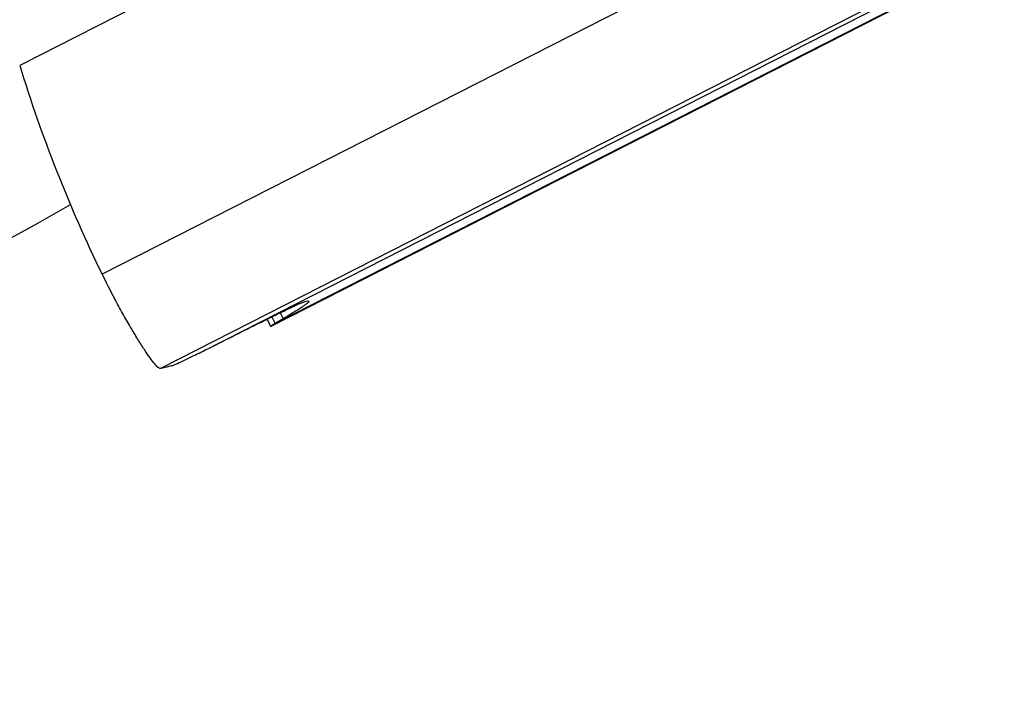
# Model space of a CAD drawing. Units: millimetres. Extents: x 0 to 841, y 0 to 594.
# Drawn here: x 326 to 334, y 301 to 306 of the extents above; entities that cross this region are included whole.
import ezdxf

# ---------------------------------------------------------------- set-up
doc = ezdxf.new("R2010")
doc.units = ezdxf.units.MM
doc.header["$LTSCALE"] = 46.255
doc.layers.add('607087453-000_CL', color=7, linetype='CONTINUOUS')
doc.layers.add('607087646-000_CL', color=7, linetype='CONTINUOUS')

msp = doc.modelspace()

# ---------------------------------------------------------------- linework, layer by layer
at = {"layer": '607087453-000_CL', "color": 9, "linetype": 'CONTINUOUS'}
for p, q in [((331.6233, 308.0732), (326.4595, 305.4421)), ((332.5515, 306.7502), (327.0499, 303.947)), ((333.4539, 306.2233), (328.2901, 303.5922)), ((332.9703, 306.0739), (327.4686, 303.2706)), ((327.8073, 303.4118), (332.9711, 306.0429)), ((328.2672, 303.641), (328.2901, 303.5922)), ((328.3272, 303.6704), (328.3474, 303.6271))]:
    msp.add_line(p, q, dxfattribs=at)
at = {"layer": '607087453-000_CL', "color": 7, "linetype": 'CONTINUOUS'}
for p, q in [((328.2613, 303.5736), (333.5177, 306.2519)), ((328.2332, 303.6242), (328.2579, 303.572)), ((328.2583, 303.5721), (328.2579, 303.572)), ((328.2901, 303.5922), (328.2583, 303.5721))]:
    msp.add_line(p, q, dxfattribs=at)
for centre, radius, start, end in [((336.4069, 308.5058), 10.4085, 197.11822, 205.97562), ((331.4203, 306.0767), 4.8617, 205.98059, 208.2847), ((304.0475, 351.2995), 53.458, 296.38864, 296.63283)]:
    msp.add_arc(centre, radius, start, end, dxfattribs=at)
msp.add_ellipse((308.7759, 293.7041), major_axis=(19.7567, 10.0476), ratio=0.008688, start_param=-0.014546, end_param=0.087203, dxfattribs=at)
for points, knots in [([(327.4687, 303.2706), (327.4664, 303.2702), (327.4602, 303.2721), (327.4457, 303.2825), (327.4228, 303.3077), (327.3901, 303.3508), (327.3499, 303.4101), (327.3033, 303.4842), (327.2515, 303.5711), (327.1959, 303.6687), (327.1583, 303.7373), (327.1391, 303.773)], [0, 0, 0, 0, 0.011652, 0.029747, 0.088736, 0.178769, 0.298008, 0.443741, 0.612218, 0.799251, 1, 1, 1, 1]), ([(328.0112, 303.5135), (328.0675, 303.5418), (328.1683, 303.5921), (328.2864, 303.6505), (328.3613, 303.6871), (328.4012, 303.7063), (328.4294, 303.7195), (328.4443, 303.7263), (328.4498, 303.7285)], [0, 0, 0, 0, 0.387204, 0.691936, 0.808631, 0.899538, 0.963598, 1, 1, 1, 1]), ([(328.5317, 303.7481), (328.5302, 303.7457), (328.5248, 303.7405), (328.5141, 303.7318), (328.4983, 303.7205), (328.4678, 303.7), (328.417, 303.6684), (328.3728, 303.642), (328.3474, 303.6271)], [0, 0, 0, 0, 0.03838, 0.100979, 0.188353, 0.300668, 0.600306, 1, 1, 1, 1]), ([(328.3474, 303.6271), (328.3417, 303.6237), (328.3225, 303.6124), (328.3034, 303.6008), (328.2901, 303.5922)], [0, 0, 0, 0, 0.296234, 1, 1, 1, 1]), ([(327.547, 303.2891), (327.5509, 303.2903), (327.5606, 303.2941), (327.5885, 303.3059), (327.6383, 303.3292), (327.7153, 303.3664), (327.7742, 303.3954), (327.8073, 303.4118)], [0, 0, 0, 0, 0.041697, 0.108697, 0.315626, 0.614737, 1, 1, 1, 1]), ([(327.547, 303.2891), (327.5406, 303.2873), (327.5148, 303.28), (327.4886, 303.2742), (327.4687, 303.2707)], [0, 0, 0, 0, 0.248034, 1, 1, 1, 1])]:
    msp.add_open_spline(points, degree=3, knots=knots, dxfattribs=at)
at = {"layer": '607087646-000_CL', "color": 7, "linetype": 'CONTINUOUS'}
msp.add_arc((303.2051, 346.2324), 48, 289.21498, 299.47515, dxfattribs=at)

doc.saveas('drawing.dxf')
